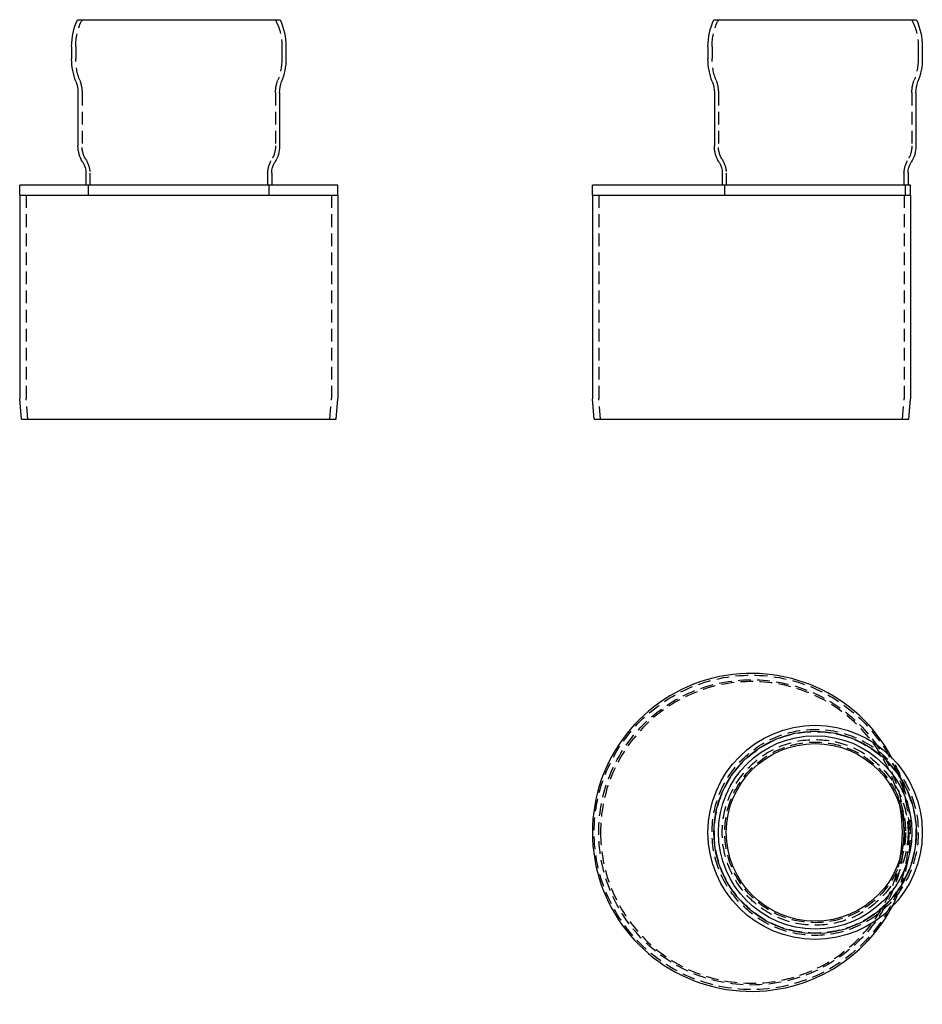
# Model space of a CAD drawing. Extents: x -288 to 67, y -230 to 157.
import ezdxf

# ---------------------------------------------------------------- set-up
doc = ezdxf.new("R2010")
doc.units = 0
doc.header["$LTSCALE"] = 20
doc.linetypes.add('VERDECKT', pattern=[0.375, 0.25, -0.125])
doc.layers.get('0').update_dxf_attribs({"linetype": 'CONTINUOUS'})
doc.layers.add('STEMPEL', color=3, linetype='CONTINUOUS')

# ---------------------------------------------------------------- blocks, each defined once
blk = doc.blocks.new('A$C6B334DBA')
at = {"color": 3, "linetype": 'CONTINUOUS', "extrusion": (2e-16, 1, -2e-16)}
for p, q in [((-14.77, 157), (64.77, 157)), ((-17.1, 146.45), (-17.1, 141.63)), ((67.1, 146.45), (67.1, 141.63)), ((-14.6, 128.33), (-14.6, 107.39)), ((64.6, 128.33), (64.6, 107.39)), ((-11.5, 96.69), (-11.5, 92)), ((61.5, 96.69), (61.5, 92)), ((62.5, 92), (-62.5, 92)), ((-62.5, 88), (-62.5, 92)), ((62.5, 88), (62.5, 92)), ((-62.5, 88), (62.5, 88)), ((-62.5, 88), (62.5, 88)), ((-62.5, 88), (-62.5, 8)), ((62.5, 88), (62.5, 8)), ((-61.8, 0), (-62.5, 8)), ((61.8, 0), (62.5, 8)), ((-61.8, 0), (61.8, 0))]:
    blk.add_line(p, q, dxfattribs=at)
at = {"color": 1, "linetype": 'VERDECKT', "extrusion": (2e-16, 1, -2e-16)}
for p, q in [((-13, 157), (-13.31, 156.34)), ((63, 157), (63.31, 156.34)), ((-15.5, 146.45), (-15.5, 141.77)), ((65.5, 146.45), (65.5, 141.77)), ((-13, 128.33), (-13, 107.39)), ((63, 128.33), (63, 107.39)), ((-9.9, 96.69), (-9.9, 92)), ((59.9, 96.69), (59.9, 92)), ((-10.5, 88), (-10.5, 92)), ((60.5, 88), (60.5, 92)), ((-60, 88), (-60, 8.11)), ((60, 88), (60, 8.11)), ((-59.29, 0), (-60, 8.11)), ((59.29, 0), (60, 8.11))]:
    blk.add_line(p, q, dxfattribs=at)
at = {"color": 3, "linetype": 'CONTINUOUS', "extrusion": (0, -2e-16, -1)}
for centre, radius, start, end in [((-7.9, 146.45), 25, 0, 24.9582), ((-42.1, 146.45), 25, 155.0418, 180), ((-7.9, 141.7), 25, 338.8168, 359.8435), ((-42.1, 141.7), 25, 180.1565, 201.1832), ((26.6, 128.33), 12, 158.8168, 180), ((-76.6, 128.33), 12, 0, 21.1832), ((2.6, 107.39), 12, 327.6719, 360), ((-52.6, 107.39), 12, 180, 212.3281), ((19.5, 96.69), 8, 147.6719, 180), ((-69.5, 96.69), 8, 360, 32.3281)]:
    blk.add_arc(centre, radius, start, end, dxfattribs=at)
at = {"color": 1, "linetype": 'VERDECKT', "extrusion": (0, -2e-16, -1)}
for centre, radius, start, end in [((-7.9, 146.45), 23.4, 0, 25), ((-42.1, 146.45), 23.4, 155, 180), ((-8.26, 141.77), 23.76, 338.9786, 360), ((-41.74, 141.77), 23.76, 180, 201.0214), ((26.81, 128.29), 13.81, 158.9786, 179.8383), ((-76.81, 128.29), 13.81, 0.1617, 21.0214), ((2.57, 107.39), 10.43, 328.89, 0), ((-52.57, 107.39), 10.43, 180, 211.11), ((21.09, 96.22), 11.2, 148.89, 177.5527), ((-71.09, 96.22), 11.2, 2.4473, 31.11)]:
    blk.add_arc(centre, radius, start, end, dxfattribs=at)
blk = doc.blocks.new('A$C41D06A57')
at = {"color": 1, "linetype": 'VERDECKT'}
for centre, radius in [((0, 0), 61.8), ((0, 0), 60), ((25, 0), 40.5), ((25, 0), 39.6), ((25, 0), 36.5), ((25, 0), 35.5)]:
    blk.add_circle(centre, radius, dxfattribs=at)
at = {"color": 3, "linetype": 'CONTINUOUS'}
for radius in [42.1, 39.77, 38, 34.9]:
    blk.add_circle((25, 0), radius, dxfattribs=at)
for radius, start, end in [(62.5, 28.0145, 331.9855), (59.29, 350.3245, 9.6755)]:
    blk.add_arc((0, 0), radius, start, end, dxfattribs=at)
at = {"color": 1, "linetype": 'VERDECKT'}
for radius, start, end in [(59.29, 9.6755, 180), (62.5, 0, 28.0145), (59.29, 180, 350.3245), (62.5, 331.9855, 0)]:
    blk.add_arc((0, 0), radius, start, end, dxfattribs=at)
blk = doc.blocks.new('A$C5F8758E2')
at = {"color": 3, "linetype": 'CONTINUOUS', "extrusion": (2e-16, 1, -2e-16)}
for p, q in [((-39.77, 157), (0, 157)), ((0, 157), (39.77, 157)), ((-42.1, 146.45), (-42.1, 141.63)), ((42.1, 146.45), (42.1, 141.63)), ((-39.6, 128.33), (-39.6, 107.39)), ((39.6, 128.33), (39.6, 107.39)), ((-36.5, 96.69), (-36.5, 92)), ((36.5, 96.69), (36.5, 92)), ((0, 92), (-62.5, 92)), ((-62.5, 88), (-62.5, 92)), ((62.5, 92), (0, 92)), ((62.5, 88), (62.5, 92)), ((-62.5, 88), (0, 88)), ((-62.5, 88), (62.5, 88)), ((-62.5, 88), (-62.5, 8)), ((0, 88), (62.5, 88)), ((62.5, 88), (62.5, 8)), ((-61.8, 0), (-62.5, 8)), ((61.8, 0), (62.5, 8)), ((-61.8, 0), (61.8, 0))]:
    blk.add_line(p, q, dxfattribs=at)
at = {"color": 1, "linetype": 'VERDECKT', "extrusion": (2e-16, 1, -2e-16)}
for p, q in [((-38, 157), (-38.31, 156.34)), ((38, 157), (38.31, 156.34)), ((-40.5, 146.45), (-40.5, 141.77)), ((40.5, 146.45), (40.5, 141.77)), ((-38, 128.33), (-38, 107.39)), ((38, 128.33), (38, 107.39)), ((-34.9, 96.69), (-34.9, 92)), ((34.9, 96.69), (34.9, 92)), ((-35.5, 88), (-35.5, 92)), ((35.5, 88), (35.5, 92)), ((-60, 88), (-60, 8.11)), ((60, 88), (60, 8.11)), ((-59.29, 0), (-60, 8.11)), ((59.29, 0), (60, 8.11))]:
    blk.add_line(p, q, dxfattribs=at)
at = {"color": 3, "linetype": 'CONTINUOUS', "extrusion": (0, -2e-16, -1)}
for centre, radius, start, end in [((17.1, 146.45), 25, 0, 24.9582), ((-17.1, 146.45), 25, 155.0418, 180), ((17.1, 141.7), 25, 338.8168, 359.8435), ((-17.1, 141.7), 25, 180.1565, 201.1832), ((51.6, 128.33), 12, 158.8168, 180), ((-51.6, 128.33), 12, 360, 21.1832), ((27.6, 107.39), 12, 327.6719, 360), ((-27.6, 107.39), 12, 180, 212.3281), ((44.5, 96.69), 8, 147.6719, 180), ((-44.5, 96.69), 8, 360, 32.3281)]:
    blk.add_arc(centre, radius, start, end, dxfattribs=at)
at = {"color": 1, "linetype": 'VERDECKT', "extrusion": (0, -2e-16, -1)}
for centre, radius, start, end in [((17.1, 146.45), 23.4, 0, 25), ((-17.1, 146.45), 23.4, 155, 180), ((16.74, 141.77), 23.76, 338.9786, 360), ((-16.74, 141.77), 23.76, 180, 201.0214), ((51.81, 128.29), 13.81, 158.9786, 179.8383), ((-51.81, 128.29), 13.81, 0.1617, 21.0214), ((27.57, 107.39), 10.43, 328.89, 0), ((-27.57, 107.39), 10.43, 180, 211.11), ((46.09, 96.22), 11.2, 148.89, 177.5527), ((-46.09, 96.22), 11.2, 2.4473, 31.11)]:
    blk.add_arc(centre, radius, start, end, dxfattribs=at)

msp = doc.modelspace()

# ---------------------------------------------------------------- block references
at = {"layer": 'STEMPEL'}
for name, p in [('A$C5F8758E2', (-225, 0)), ('A$C6B334DBA', (0, 0)), ('A$C41D06A57', (0, -162.5, -8))]:
    msp.add_blockref(name, p, dxfattribs=at)

doc.saveas('drawing.dxf')
